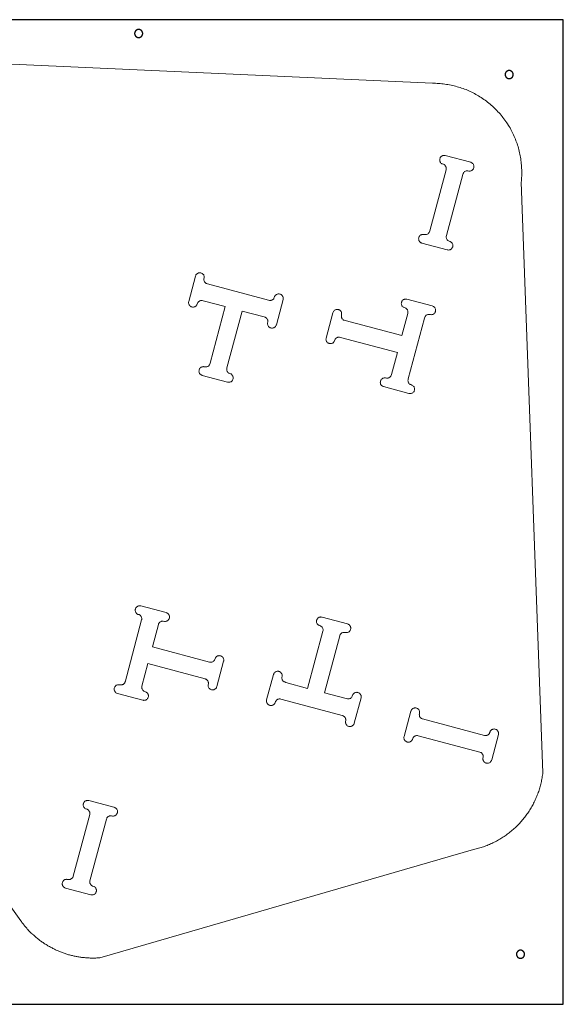
# Model space of a CAD drawing. Units: millimetres. Extents: x -645 to 21343, y -12856 to 7640.
# Drawn here: x 4138 to 4811, y 6396 to 7616 of the extents above; entities that cross this region are included whole.
import ezdxf

# ---------------------------------------------------------------- set-up
doc = ezdxf.new("R2010")
doc.units = ezdxf.units.MM
doc.header["$MEASUREMENT"] = 0
for name, color, linetype, true_color in [('CUT_THRU_INSIDE', 1, 'Continuous', 0xff0000), ('CUT_THRU_OUTSIDE', 178, 'Continuous', 0x000000), ('Default', 178, 'Continuous', 0x000000), ('hold down - top', 3, 'Continuous', 0x00ff00)]:
    doc.layers.add(name, color=color, linetype=linetype, true_color=true_color)

msp = doc.modelspace()

# ---------------------------------------------------------------- linework, layer by layer
at = {"layer": 'CUT_THRU_INSIDE', "linetype": 'Continuous', "lineweight": 0}
for points in [[(4645.3, 7353.1), (4645.6, 7354.2), (4665.8, 7429.8), (4666, 7431), (4666.1, 7431.7), (4666, 7432.4), (4665.9, 7433.1), (4665.7, 7433.8), (4665.3, 7434.4), (4664.9, 7435), (4664.5, 7435.6), (4663.9, 7436.1), (4663.3, 7436.5), (4662.7, 7436.8), (4661.3, 7437.2), (4660.7, 7437.6), (4660.1, 7438), (4659.5, 7438.4), (4659, 7439), (4658.6, 7439.6), (4658.3, 7440.2), (4658.1, 7440.9), (4657.9, 7441.6), (4657.9, 7442.3), (4657.9, 7443), (4658.1, 7443.8), (4658.3, 7444.4), (4658.6, 7445.1), (4659, 7445.7), (4659.5, 7446.2), (4660.1, 7446.7), (4660.7, 7447.1), (4661.3, 7447.4), (4662, 7447.7), (4662.7, 7447.8), (4663.4, 7447.8), (4664.1, 7447.8), (4664.8, 7447.7), (4696.3, 7439.3), (4696.9, 7439), (4697.6, 7438.7), (4698.2, 7438.3), (4698.7, 7437.8), (4699.2, 7437.3), (4699.6, 7436.7), (4699.9, 7436.1), (4700.2, 7435.4), (4700.3, 7434.7), (4700.4, 7434), (4700.3, 7433.2), (4700.2, 7432.5), (4699.9, 7431.8), (4699.6, 7431.2), (4699.2, 7430.6), (4698.7, 7430.1), (4698.2, 7429.6), (4697.6, 7429.2), (4697, 7428.9), (4696.3, 7428.6), (4695.6, 7428.5), (4694.8, 7428.4), (4694.1, 7428.5), (4692.7, 7428.8), (4692, 7428.8), (4691.3, 7428.8), (4690.6, 7428.6), (4689.9, 7428.4), (4689.2, 7428.1), (4688.6, 7427.7), (4688.1, 7427.2), (4687.6, 7426.6), (4687.2, 7426), (4686.9, 7425.4), (4686.5, 7424.2), (4666.4, 7348.7), (4666.1, 7347.5), (4666.1, 7346.8), (4666.1, 7346.1), (4666.3, 7345.4), (4666.5, 7344.7), (4666.8, 7344), (4667.2, 7343.4), (4667.7, 7342.9), (4668.2, 7342.4), (4668.8, 7342), (4669.5, 7341.7), (4670.9, 7341.2), (4671.5, 7340.9), (4672.1, 7340.5), (4672.6, 7340), (4673.1, 7339.5), (4673.5, 7338.9), (4673.8, 7338.3), (4674.1, 7337.6), (4674.2, 7336.9), (4674.3, 7336.1), (4674.2, 7335.4), (4674.1, 7334.7), (4673.8, 7334), (4673.5, 7333.4), (4673.1, 7332.8), (4672.6, 7332.2), (4672.1, 7331.8), (4671.5, 7331.4), (4670.9, 7331), (4670.2, 7330.8), (4669.5, 7330.7), (4668.8, 7330.6), (4668, 7330.7), (4667.3, 7330.8), (4635.9, 7339.2), (4635.2, 7339.4), (4634.6, 7339.7), (4634, 7340.1), (4633.4, 7340.6), (4633, 7341.2), (4632.5, 7341.8), (4632.2, 7342.4), (4632, 7343.1), (4631.9, 7343.8), (4631.8, 7344.5), (4631.9, 7345.2), (4632, 7345.9), (4632.2, 7346.6), (4632.5, 7347.3), (4632.9, 7347.9), (4633.4, 7348.4), (4634, 7348.9), (4634.6, 7349.3), (4635.2, 7349.6), (4635.9, 7349.8), (4636.6, 7350), (4637.3, 7350), (4638, 7350), (4639.4, 7349.7), (4640.2, 7349.7), (4640.9, 7349.7), (4641.6, 7349.8), (4642.3, 7350.1), (4642.9, 7350.4), (4643.5, 7350.8), (4644.1, 7351.3), (4644.5, 7351.8), (4644.9, 7352.4), (4645.3, 7353.1)], [(4372.1, 7187.3), (4372.5, 7187.9), (4372.9, 7188.5), (4373.3, 7189.1), (4373.6, 7190.3), (4392.4, 7260.5), (4365, 7267.8), (4363.8, 7268.1), (4363.1, 7268.2), (4362.4, 7268.1), (4361.6, 7268), (4361, 7267.7), (4360.3, 7267.4), (4359.7, 7267), (4359.2, 7266.5), (4358.7, 7266), (4358.3, 7265.4), (4358, 7264.7), (4357.5, 7263.4), (4357.2, 7262.7), (4356.8, 7262.1), (4356.3, 7261.6), (4355.8, 7261.1), (4355.2, 7260.7), (4354.5, 7260.4), (4353.9, 7260.2), (4353.2, 7260), (4352.4, 7260), (4351.7, 7260), (4351, 7260.2), (4350.3, 7260.4), (4349.7, 7260.7), (4349.1, 7261.1), (4348.5, 7261.6), (4348.1, 7262.1), (4347.7, 7262.7), (4347.3, 7263.4), (4347.1, 7264.1), (4347, 7264.8), (4346.9, 7265.5), (4347, 7266.2), (4347.1, 7266.9), (4355.5, 7298.3), (4355.7, 7299), (4356, 7299.7), (4356.4, 7300.3), (4356.9, 7300.8), (4357.4, 7301.3), (4358, 7301.7), (4358.7, 7302), (4359.4, 7302.2), (4360.1, 7302.4), (4360.8, 7302.4), (4361.5, 7302.4), (4362.2, 7302.2), (4362.9, 7302), (4363.6, 7301.7), (4364.2, 7301.3), (4364.7, 7300.8), (4365.2, 7300.3), (4365.6, 7299.7), (4365.9, 7299), (4366.1, 7298.3), (4366.3, 7297.6), (4366.3, 7296.9), (4366.3, 7296.2), (4366, 7294.8), (4365.9, 7294.1), (4366, 7293.3), (4366.1, 7292.6), (4366.4, 7292), (4366.7, 7291.3), (4367.1, 7290.7), (4367.6, 7290.2), (4368.1, 7289.7), (4368.7, 7289.3), (4369.4, 7289), (4370.5, 7288.6), (4446.1, 7268.5), (4447.3, 7268.2), (4448, 7268.1), (4448.7, 7268.2), (4449.4, 7268.3), (4450.1, 7268.6), (4450.7, 7268.9), (4451.3, 7269.3), (4451.9, 7269.8), (4452.3, 7270.3), (4452.7, 7270.9), (4453.1, 7271.6), (4453.5, 7272.9), (4453.8, 7273.6), (4454.2, 7274.2), (4454.7, 7274.7), (4455.3, 7275.2), (4455.9, 7275.6), (4456.5, 7275.9), (4457.2, 7276.1), (4457.9, 7276.3), (4458.6, 7276.3), (4459.3, 7276.3), (4460, 7276.1), (4460.7, 7275.9), (4461.4, 7275.6), (4462, 7275.2), (4462.5, 7274.7), (4463, 7274.2), (4463.4, 7273.6), (4463.7, 7272.9), (4463.9, 7272.3), (4464.1, 7271.5), (4464.1, 7270.8), (4464.1, 7270.1), (4463.9, 7269.4), (4455.6, 7238), (4455.3, 7237.3), (4455, 7236.6), (4454.6, 7236), (4454.1, 7235.5), (4453.6, 7235), (4453, 7234.6), (4452.4, 7234.3), (4451.7, 7234.1), (4451, 7233.9), (4450.2, 7233.9), (4449.5, 7233.9), (4448.8, 7234.1), (4448.1, 7234.3), (4447.5, 7234.6), (4446.9, 7235), (4446.3, 7235.5), (4445.9, 7236), (4445.5, 7236.6), (4445.1, 7237.3), (4444.9, 7238), (4444.8, 7238.7), (4444.7, 7239.4), (4444.8, 7240.1), (4445, 7241.5), (4445.1, 7242.2), (4445, 7243), (4444.9, 7243.7), (4444.7, 7244.3), (4444.4, 7245), (4444, 7245.6), (4443.5, 7246.1), (4442.9, 7246.6), (4442.3, 7247), (4441.7, 7247.3), (4440.5, 7247.7), (4413.1, 7255), (4394.4, 7184.7), (4394.1, 7183.5), (4394.1, 7182.8), (4394.1, 7182.1), (4394.3, 7181.4), (4394.5, 7180.7), (4394.8, 7180.1), (4395.2, 7179.5), (4395.7, 7178.9), (4396.2, 7178.5), (4396.8, 7178.1), (4397.5, 7177.7), (4398.9, 7177.3), (4399.5, 7177), (4400.1, 7176.6), (4400.6, 7176.1), (4401.1, 7175.5), (4401.5, 7174.9), (4401.8, 7174.3), (4402.1, 7173.6), (4402.2, 7172.9), (4402.3, 7172.2), (4402.2, 7171.5), (4402.1, 7170.8), (4401.8, 7170.1), (4401.5, 7169.4), (4401.1, 7168.8), (4400.7, 7168.3), (4400.1, 7167.8), (4399.5, 7167.4), (4398.9, 7167.1), (4398.2, 7166.9), (4397.5, 7166.7), (4396.8, 7166.7), (4396, 7166.7), (4395.3, 7166.8), (4363.9, 7175.2), (4363.2, 7175.5), (4362.6, 7175.8), (4362, 7176.2), (4361.4, 7176.7), (4361, 7177.2), (4360.6, 7177.8), (4360.2, 7178.4), (4360, 7179.1), (4359.9, 7179.8), (4359.8, 7180.6), (4359.9, 7181.3), (4360, 7182), (4360.2, 7182.7), (4360.5, 7183.3), (4360.9, 7183.9), (4361.4, 7184.5), (4362, 7184.9), (4362.6, 7185.3), (4363.2, 7185.7), (4363.9, 7185.9), (4364.6, 7186), (4365.3, 7186.1), (4366, 7186), (4367.5, 7185.7), (4368.2, 7185.7), (4368.9, 7185.7), (4369.6, 7185.9), (4370.3, 7186.1), (4370.9, 7186.4), (4371.5, 7186.8), (4372.1, 7187.3)], [(4639.4, 7247.5), (4639.1, 7246.3), (4618.9, 7170.8), (4618.7, 7169.6), (4618.6, 7168.9), (4618.7, 7168.1), (4618.8, 7167.4), (4619, 7166.7), (4619.4, 7166.1), (4619.8, 7165.5), (4620.2, 7165), (4620.8, 7164.5), (4621.4, 7164.1), (4622, 7163.8), (4623.4, 7163.3), (4624, 7163), (4624.6, 7162.6), (4625.2, 7162.1), (4625.7, 7161.6), (4626.1, 7161), (4626.4, 7160.3), (4626.6, 7159.6), (4626.7, 7158.9), (4626.8, 7158.2), (4626.7, 7157.5), (4626.6, 7156.8), (4626.4, 7156.1), (4626.1, 7155.5), (4625.7, 7154.9), (4625.2, 7154.3), (4624.6, 7153.8), (4624, 7153.4), (4623.4, 7153.1), (4622.7, 7152.9), (4622, 7152.7), (4621.3, 7152.7), (4620.6, 7152.7), (4619.9, 7152.9), (4588.4, 7161.3), (4587.8, 7161.5), (4587.1, 7161.8), (4586.5, 7162.2), (4586, 7162.7), (4585.5, 7163.2), (4585.1, 7163.8), (4584.8, 7164.5), (4584.5, 7165.2), (4584.4, 7165.9), (4584.3, 7166.6), (4584.4, 7167.3), (4584.5, 7168), (4584.8, 7168.7), (4585.1, 7169.3), (4585.5, 7169.9), (4586, 7170.5), (4586.5, 7171), (4587.1, 7171.4), (4587.7, 7171.7), (4588.4, 7171.9), (4589.1, 7172.1), (4589.9, 7172.1), (4590.6, 7172.1), (4592, 7171.8), (4592.7, 7171.7), (4593.4, 7171.8), (4594.1, 7171.9), (4594.8, 7172.2), (4595.5, 7172.5), (4596.1, 7172.9), (4596.6, 7173.4), (4597.1, 7173.9), (4597.5, 7174.5), (4597.8, 7175.1), (4598.2, 7176.3), (4605.5, 7203.7), (4535.2, 7222.4), (4534, 7222.7), (4533.3, 7222.7), (4532.6, 7222.7), (4531.9, 7222.6), (4531.2, 7222.3), (4530.5, 7222), (4529.9, 7221.6), (4529.4, 7221.1), (4528.9, 7220.6), (4528.5, 7220), (4528.2, 7219.3), (4527.7, 7218), (4527.4, 7217.3), (4527, 7216.7), (4526.5, 7216.2), (4526, 7215.7), (4525.4, 7215.3), (4524.8, 7215), (4524.1, 7214.8), (4523.4, 7214.6), (4522.6, 7214.6), (4521.9, 7214.6), (4521.2, 7214.8), (4520.5, 7215), (4519.9, 7215.3), (4519.3, 7215.7), (4518.7, 7216.2), (4518.3, 7216.7), (4517.9, 7217.3), (4517.5, 7218), (4517.3, 7218.6), (4517.2, 7219.4), (4517.1, 7220.1), (4517.2, 7220.8), (4517.3, 7221.5), (4525.7, 7252.9), (4525.9, 7253.6), (4526.2, 7254.3), (4526.6, 7254.9), (4527.1, 7255.4), (4527.7, 7255.9), (4528.3, 7256.3), (4528.9, 7256.6), (4529.6, 7256.8), (4530.3, 7257), (4531, 7257), (4531.7, 7257), (4532.4, 7256.8), (4533.1, 7256.6), (4533.8, 7256.3), (4534.4, 7255.9), (4534.9, 7255.4), (4535.4, 7254.9), (4535.8, 7254.3), (4536.1, 7253.6), (4536.3, 7252.9), (4536.5, 7252.2), (4536.5, 7251.5), (4536.5, 7250.8), (4536.2, 7249.4), (4536.2, 7248.7), (4536.2, 7247.9), (4536.4, 7247.2), (4536.6, 7246.5), (4536.9, 7245.9), (4537.3, 7245.3), (4537.8, 7244.8), (4538.3, 7244.3), (4538.9, 7243.9), (4539.6, 7243.6), (4540.7, 7243.2), (4611, 7224.5), (4618.3, 7251.8), (4618.6, 7253), (4618.6, 7253.8), (4618.6, 7254.5), (4618.4, 7255.2), (4618.2, 7255.9), (4617.9, 7256.5), (4617.5, 7257.1), (4617, 7257.7), (4616.5, 7258.1), (4615.9, 7258.5), (4615.2, 7258.8), (4613.8, 7259.3), (4613.2, 7259.6), (4612.6, 7260), (4612.1, 7260.5), (4611.6, 7261), (4611.2, 7261.6), (4610.9, 7262.3), (4610.6, 7263), (4610.5, 7263.7), (4610.4, 7264.4), (4610.5, 7265.1), (4610.6, 7265.8), (4610.9, 7266.5), (4611.2, 7267.2), (4611.6, 7267.8), (4612, 7268.3), (4612.6, 7268.8), (4613.2, 7269.2), (4613.8, 7269.5), (4614.5, 7269.7), (4615.2, 7269.9), (4615.9, 7269.9), (4616.7, 7269.9), (4617.4, 7269.7), (4648.8, 7261.3), (4649.5, 7261.1), (4650.1, 7260.8), (4650.7, 7260.4), (4651.3, 7259.9), (4651.7, 7259.4), (4652.1, 7258.8), (4652.5, 7258.1), (4652.7, 7257.5), (4652.8, 7256.7), (4652.9, 7256), (4652.8, 7255.3), (4652.7, 7254.6), (4652.5, 7253.9), (4652.2, 7253.3), (4651.8, 7252.7), (4651.3, 7252.1), (4650.7, 7251.7), (4650.1, 7251.2), (4649.5, 7250.9), (4648.8, 7250.7), (4648.1, 7250.6), (4647.4, 7250.5), (4646.7, 7250.6), (4645.2, 7250.8), (4644.5, 7250.9), (4643.8, 7250.8), (4643.1, 7250.7), (4642.4, 7250.5), (4641.8, 7250.1), (4641.2, 7249.7), (4640.6, 7249.3), (4640.2, 7248.7), (4639.8, 7248.1), (4639.4, 7247.5)], [(4268.2, 6795.1), (4288.8, 6872.3), (4288.9, 6873), (4289, 6873.7), (4288.9, 6874.4), (4288.8, 6875.1), (4288.6, 6875.8), (4288.2, 6876.4), (4287.8, 6877), (4287.4, 6877.6), (4286.8, 6878.1), (4286.2, 6878.5), (4285.6, 6878.8), (4284.2, 6879.2), (4283.5, 6879.6), (4282.9, 6880), (4282.4, 6880.4), (4281.9, 6881), (4281.5, 6881.6), (4281.2, 6882.2), (4281, 6882.9), (4280.8, 6883.6), (4280.8, 6884.3), (4280.8, 6885), (4281, 6885.7), (4281.2, 6886.4), (4281.5, 6887.1), (4281.9, 6887.7), (4282.4, 6888.2), (4282.9, 6888.7), (4283.5, 6889.1), (4284.2, 6889.4), (4284.9, 6889.7), (4285.6, 6889.8), (4286.3, 6889.8), (4287, 6889.8), (4287.7, 6889.7), (4319.1, 6881.3), (4319.8, 6881), (4320.5, 6880.7), (4321.1, 6880.3), (4321.6, 6879.8), (4322.1, 6879.3), (4322.5, 6878.7), (4322.8, 6878.1), (4323.1, 6877.4), (4323.2, 6876.7), (4323.2, 6876), (4323.2, 6875.2), (4323.1, 6874.5), (4322.8, 6873.8), (4322.5, 6873.2), (4322.1, 6872.6), (4321.6, 6872.1), (4321.1, 6871.6), (4320.5, 6871.2), (4319.8, 6870.9), (4319.2, 6870.6), (4318.5, 6870.5), (4317.7, 6870.4), (4317, 6870.5), (4315.6, 6870.8), (4314.9, 6870.8), (4314.2, 6870.8), (4313.5, 6870.6), (4312.8, 6870.4), (4312.1, 6870.1), (4311.5, 6869.7), (4311, 6869.2), (4310.5, 6868.6), (4310.1, 6868), (4309.8, 6867.4), (4309.6, 6866.7), (4302.1, 6838.8), (4372.9, 6820), (4373.6, 6819.8), (4374.3, 6819.8), (4375, 6819.8), (4375.7, 6820), (4376.4, 6820.2), (4377.1, 6820.5), (4377.7, 6820.9), (4378.2, 6821.4), (4378.7, 6822), (4379.1, 6822.6), (4379.4, 6823.2), (4379.8, 6824.6), (4380.2, 6825.2), (4380.6, 6825.8), (4381, 6826.4), (4381.6, 6826.8), (4382.2, 6827.2), (4382.8, 6827.6), (4383.5, 6827.8), (4384.2, 6827.9), (4384.9, 6828), (4385.7, 6827.9), (4386.4, 6827.8), (4387, 6827.6), (4387.7, 6827.2), (4388.3, 6826.8), (4388.8, 6826.4), (4389.3, 6825.8), (4389.7, 6825.2), (4390, 6824.6), (4390.3, 6823.9), (4390.4, 6823.2), (4390.5, 6822.5), (4390.4, 6821.7), (4390.3, 6821), (4381.9, 6789.6), (4381.7, 6788.9), (4381.3, 6788.3), (4380.9, 6787.7), (4380.5, 6787.1), (4379.9, 6786.7), (4379.3, 6786.3), (4378.7, 6785.9), (4378, 6785.7), (4377.3, 6785.6), (4376.6, 6785.5), (4375.8, 6785.6), (4375.1, 6785.7), (4374.5, 6785.9), (4373.8, 6786.3), (4373.2, 6786.7), (4372.7, 6787.1), (4372.2, 6787.7), (4371.8, 6788.3), (4371.5, 6788.9), (4371.2, 6789.6), (4371.1, 6790.3), (4371, 6791), (4371.1, 6791.7), (4371.4, 6793.2), (4371.4, 6793.9), (4371.4, 6794.6), (4371.2, 6795.3), (4371, 6796), (4370.7, 6796.6), (4370.3, 6797.2), (4369.8, 6797.8), (4369.3, 6798.3), (4368.7, 6798.7), (4368, 6799), (4367.3, 6799.2), (4296.6, 6818.1), (4289.2, 6790.2), (4289, 6789.5), (4289, 6788.8), (4289, 6788.1), (4289.2, 6787.4), (4289.4, 6786.7), (4289.7, 6786), (4290.1, 6785.4), (4290.6, 6784.9), (4291.1, 6784.4), (4291.7, 6784), (4292.4, 6783.7), (4293.7, 6783.2), (4294.4, 6782.9), (4295, 6782.5), (4295.5, 6782), (4296, 6781.5), (4296.4, 6780.9), (4296.7, 6780.2), (4297, 6779.6), (4297.1, 6778.9), (4297.1, 6778.1), (4297.1, 6777.4), (4297, 6776.7), (4296.7, 6776), (4296.4, 6775.4), (4296, 6774.8), (4295.5, 6774.2), (4295, 6773.8), (4294.4, 6773.4), (4293.8, 6773), (4293.1, 6772.8), (4292.4, 6772.7), (4291.6, 6772.6), (4290.9, 6772.7), (4290.2, 6772.8), (4258.8, 6781.2), (4258.1, 6781.4), (4257.5, 6781.7), (4256.9, 6782.1), (4256.3, 6782.6), (4255.8, 6783.2), (4255.4, 6783.8), (4255.1, 6784.4), (4254.9, 6785.1), (4254.7, 6785.8), (4254.7, 6786.5), (4254.7, 6787.2), (4254.9, 6787.9), (4255.1, 6788.6), (4255.4, 6789.3), (4255.8, 6789.9), (4256.3, 6790.4), (4256.8, 6790.9), (4257.4, 6791.3), (4258.1, 6791.6), (4258.8, 6791.8), (4259.5, 6792), (4260.2, 6792), (4260.9, 6792), (4262.3, 6791.7), (4263.1, 6791.7), (4263.8, 6791.7), (4264.5, 6791.8), (4265.2, 6792.1), (4265.8, 6792.4), (4266.4, 6792.8), (4267, 6793.3), (4267.4, 6793.8), (4267.8, 6794.4), (4268.1, 6795.1), (4268.4, 6795.7)], [(4538.9, 6753.4), (4461, 6774.2), (4460.3, 6774.3), (4459.6, 6774.4), (4458.9, 6774.3), (4458.2, 6774.2), (4457.5, 6774), (4456.9, 6773.6), (4456.3, 6773.2), (4455.7, 6772.8), (4455.2, 6772.2), (4454.8, 6771.6), (4454.5, 6771), (4454.1, 6769.6), (4453.7, 6769), (4453.3, 6768.4), (4452.9, 6767.8), (4452.3, 6767.3), (4451.7, 6766.9), (4451.1, 6766.6), (4450.4, 6766.4), (4449.7, 6766.3), (4449, 6766.2), (4448.3, 6766.3), (4447.5, 6766.4), (4446.9, 6766.6), (4446.2, 6766.9), (4445.6, 6767.3), (4445.1, 6767.8), (4444.6, 6768.4), (4444.2, 6769), (4443.9, 6769.6), (4443.6, 6770.3), (4443.5, 6771), (4443.5, 6771.7), (4443.5, 6772.4), (4443.6, 6773.1), (4452, 6804.6), (4452.3, 6805.2), (4452.6, 6805.9), (4453, 6806.5), (4453.4, 6807), (4454, 6807.5), (4454.6, 6807.9), (4455.2, 6808.2), (4455.9, 6808.5), (4456.6, 6808.6), (4457.3, 6808.7), (4458.1, 6808.6), (4458.8, 6808.5), (4459.5, 6808.2), (4460.1, 6807.9), (4460.7, 6807.5), (4461.2, 6807), (4461.7, 6806.5), (4462.1, 6805.9), (4462.4, 6805.3), (4462.7, 6804.6), (4462.8, 6803.9), (4462.9, 6803.2), (4462.8, 6802.4), (4462.5, 6801), (4462.5, 6800.3), (4462.5, 6799.6), (4462.7, 6798.9), (4462.9, 6798.2), (4463.2, 6797.5), (4463.6, 6796.9), (4464.1, 6796.4), (4464.7, 6795.9), (4465.3, 6795.6), (4466, 6795.4), (4467.5, 6794.7), (4494.4, 6787.5), (4513.3, 6858.3), (4513.5, 6859), (4513.5, 6859.7), (4513.5, 6860.4), (4513.3, 6861.1), (4513.1, 6861.8), (4512.8, 6862.5), (4512.4, 6863.1), (4511.9, 6863.6), (4511.3, 6864.1), (4510.7, 6864.5), (4510.1, 6864.8), (4508.7, 6865.3), (4508.1, 6865.6), (4507.5, 6866), (4506.9, 6866.5), (4506.5, 6867), (4506.1, 6867.6), (4505.7, 6868.2), (4505.5, 6868.9), (4505.4, 6869.6), (4505.3, 6870.4), (4505.4, 6871.1), (4505.5, 6871.8), (4505.7, 6872.5), (4506.1, 6873.1), (4506.5, 6873.7), (4506.9, 6874.3), (4507.5, 6874.7), (4508.1, 6875.1), (4508.7, 6875.5), (4509.4, 6875.7), (4510.1, 6875.8), (4510.8, 6875.9), (4511.5, 6875.8), (4512.3, 6875.7), (4543.7, 6867.3), (4544.4, 6867.1), (4545, 6866.8), (4545.6, 6866.4), (4546.2, 6865.9), (4546.6, 6865.3), (4547, 6864.7), (4547.4, 6864.1), (4547.6, 6863.4), (4547.7, 6862.7), (4547.8, 6862), (4547.7, 6861.3), (4547.6, 6860.6), (4547.4, 6859.9), (4547, 6859.2), (4546.6, 6858.6), (4546.2, 6858.1), (4545.6, 6857.6), (4545, 6857.2), (4544.4, 6856.9), (4543.7, 6856.7), (4543, 6856.5), (4542.3, 6856.5), (4541.5, 6856.5), (4540.1, 6856.8), (4539.4, 6856.8), (4538.7, 6856.8), (4538, 6856.6), (4537.3, 6856.4), (4536.7, 6856.1), (4536.1, 6855.7), (4535.5, 6855.2), (4535, 6854.7), (4534.6, 6854.1), (4534.3, 6853.4), (4534.1, 6852.7), (4515.2, 6782), (4542.1, 6774.8), (4543.8, 6774.4), (4544.5, 6774.4), (4545.2, 6774.4), (4545.9, 6774.6), (4546.6, 6774.8), (4547.3, 6775.1), (4547.9, 6775.5), (4548.4, 6776), (4548.9, 6776.5), (4549.3, 6777.1), (4549.6, 6777.8), (4550.1, 6779.2), (4550.4, 6779.8), (4550.8, 6780.4), (4551.3, 6780.9), (4551.8, 6781.4), (4552.4, 6781.8), (4553, 6782.1), (4553.7, 6782.4), (4554.4, 6782.5), (4555.2, 6782.6), (4555.9, 6782.5), (4556.6, 6782.4), (4557.3, 6782.1), (4557.9, 6781.8), (4558.5, 6781.4), (4559.1, 6781), (4559.5, 6780.4), (4559.9, 6779.8), (4560.2, 6779.2), (4560.5, 6778.5), (4560.6, 6777.8), (4560.7, 6777.1), (4560.6, 6776.3), (4560.5, 6775.6), (4552.1, 6744.2), (4551.9, 6743.5), (4551.6, 6742.9), (4551.2, 6742.3), (4550.7, 6741.7), (4550.1, 6741.3), (4549.5, 6740.9), (4548.9, 6740.5), (4548.2, 6740.3), (4547.5, 6740.2), (4546.8, 6740.1), (4546.1, 6740.2), (4545.4, 6740.3), (4544.7, 6740.5), (4544, 6740.8), (4543.4, 6741.2), (4542.9, 6741.7), (4542.4, 6742.3), (4542, 6742.9), (4541.7, 6743.5), (4541.5, 6744.2), (4541.3, 6744.9), (4541.3, 6745.6), (4541.3, 6746.3), (4541.6, 6747.8), (4541.6, 6748.5), (4541.6, 6749.2), (4541.4, 6749.9), (4541.2, 6750.6), (4540.9, 6751.2), (4540.5, 6751.8), (4540, 6752.4), (4539.5, 6752.8), (4538.9, 6753.2), (4538.2, 6753.6), (4537.5, 6753.8)], [(4707.8, 6708.4), (4631.3, 6728.8), (4630.5, 6728.9), (4629.8, 6729), (4629.1, 6728.9), (4628.4, 6728.8), (4627.7, 6728.6), (4627.1, 6728.2), (4626.5, 6727.8), (4625.9, 6727.4), (4625.5, 6726.8), (4625.1, 6726.2), (4624.7, 6725.6), (4624.3, 6724.2), (4624, 6723.6), (4623.6, 6723), (4623.1, 6722.4), (4622.5, 6721.9), (4621.9, 6721.5), (4621.3, 6721.2), (4620.6, 6721), (4619.9, 6720.8), (4619.2, 6720.8), (4618.5, 6720.8), (4617.8, 6721), (4617.1, 6721.2), (4616.4, 6721.5), (4615.8, 6721.9), (4615.3, 6722.4), (4614.8, 6723), (4614.4, 6723.5), (4614.1, 6724.2), (4613.9, 6724.9), (4613.7, 6725.6), (4613.7, 6726.3), (4613.7, 6727), (4613.9, 6727.7), (4622.2, 6759.2), (4622.5, 6759.8), (4622.8, 6760.5), (4623.2, 6761.1), (4623.7, 6761.6), (4624.2, 6762.1), (4624.8, 6762.5), (4625.4, 6762.8), (4626.1, 6763.1), (4626.8, 6763.2), (4627.6, 6763.3), (4628.3, 6763.2), (4629, 6763.1), (4629.7, 6762.8), (4630.3, 6762.5), (4630.9, 6762.1), (4631.5, 6761.6), (4631.9, 6761.1), (4632.3, 6760.5), (4632.7, 6759.9), (4632.9, 6759.2), (4633, 6758.5), (4633.1, 6757.7), (4633, 6757), (4632.8, 6755.6), (4632.7, 6754.9), (4632.8, 6754.2), (4632.9, 6753.5), (4633.1, 6752.8), (4633.4, 6752.1), (4633.8, 6751.5), (4634.3, 6751), (4634.9, 6750.5), (4635.5, 6750.1), (4636.1, 6749.8), (4636.8, 6749.6), (4713.3, 6729.2), (4714, 6729), (4714.7, 6729), (4715.4, 6729), (4716.2, 6729.2), (4716.8, 6729.4), (4717.5, 6729.7), (4718.1, 6730.1), (4718.6, 6730.6), (4719.1, 6731.1), (4719.5, 6731.7), (4719.8, 6732.4), (4720.3, 6733.8), (4720.6, 6734.4), (4721, 6735), (4721.5, 6735.5), (4722, 6736), (4722.6, 6736.4), (4723.3, 6736.7), (4723.9, 6737), (4724.6, 6737.1), (4725.4, 6737.2), (4726.1, 6737.1), (4726.8, 6737), (4727.5, 6736.7), (4728.1, 6736.4), (4728.7, 6736), (4729.3, 6735.5), (4729.7, 6735), (4730.1, 6734.4), (4730.5, 6733.8), (4730.7, 6733.1), (4730.8, 6732.4), (4730.9, 6731.7), (4730.8, 6730.9), (4730.7, 6730.2), (4722.3, 6698.8), (4722.1, 6698.1), (4721.8, 6697.5), (4721.4, 6696.9), (4720.9, 6696.3), (4720.4, 6695.8), (4719.8, 6695.4), (4719.1, 6695.1), (4718.4, 6694.9), (4717.7, 6694.8), (4717, 6694.7), (4716.3, 6694.8), (4715.6, 6694.9), (4714.9, 6695.1), (4714.2, 6695.4), (4713.6, 6695.8), (4713.1, 6696.3), (4712.6, 6696.9), (4712.2, 6697.5), (4711.9, 6698.1), (4711.7, 6698.8), (4711.5, 6699.5), (4711.5, 6700.2), (4711.5, 6700.9), (4711.8, 6702.3), (4711.9, 6703.1), (4711.8, 6703.8), (4711.7, 6704.5), (4711.4, 6705.2), (4711.1, 6705.8), (4710.7, 6706.4), (4710.2, 6707), (4709.7, 6707.4), (4709.1, 6707.8), (4708.4, 6708.2), (4707.8, 6708.4)], [(4707.8, 6708.4), (4631.3, 6728.8), (4630.5, 6728.9), (4629.8, 6729), (4629.1, 6728.9), (4628.4, 6728.8), (4627.7, 6728.6), (4627.1, 6728.2), (4626.5, 6727.8), (4625.9, 6727.4), (4625.5, 6726.8), (4625.1, 6726.2), (4624.7, 6725.6), (4624.3, 6724.2), (4624, 6723.6), (4623.6, 6723), (4623.1, 6722.4), (4622.5, 6721.9), (4621.9, 6721.5), (4621.3, 6721.2), (4620.6, 6721), (4619.9, 6720.8), (4619.2, 6720.8), (4618.5, 6720.8), (4617.8, 6721), (4617.1, 6721.2), (4616.4, 6721.5), (4615.8, 6721.9), (4615.3, 6722.4), (4614.8, 6723), (4614.4, 6723.5), (4614.1, 6724.2), (4613.9, 6724.9), (4613.7, 6725.6), (4613.7, 6726.3), (4613.7, 6727), (4613.9, 6727.7), (4622.2, 6759.2), (4622.5, 6759.8), (4622.8, 6760.5), (4623.2, 6761.1), (4623.7, 6761.6), (4624.2, 6762.1), (4624.8, 6762.5), (4625.4, 6762.8), (4626.1, 6763.1), (4626.8, 6763.2), (4627.6, 6763.3), (4628.3, 6763.2), (4629, 6763.1), (4629.7, 6762.8), (4630.3, 6762.5), (4630.9, 6762.1), (4631.5, 6761.6), (4631.9, 6761.1), (4632.3, 6760.5), (4632.7, 6759.9), (4632.9, 6759.2), (4633, 6758.5), (4633.1, 6757.7), (4633, 6757), (4632.8, 6755.6), (4632.7, 6754.9), (4632.8, 6754.2), (4632.9, 6753.5), (4633.1, 6752.8), (4633.4, 6752.1), (4633.8, 6751.5), (4634.3, 6751), (4634.9, 6750.5), (4635.5, 6750.1), (4636.1, 6749.8), (4636.8, 6749.6), (4713.3, 6729.2), (4714, 6729), (4714.7, 6729), (4715.4, 6729), (4716.2, 6729.2), (4716.8, 6729.4), (4717.5, 6729.7), (4718.1, 6730.1), (4718.6, 6730.6), (4719.1, 6731.1), (4719.5, 6731.7), (4719.8, 6732.4), (4720.3, 6733.8), (4720.6, 6734.4), (4721, 6735), (4721.5, 6735.5), (4722, 6736), (4722.6, 6736.4), (4723.3, 6736.7), (4723.9, 6737), (4724.6, 6737.1), (4725.4, 6737.2), (4726.1, 6737.1), (4726.8, 6737), (4727.5, 6736.7), (4728.1, 6736.4), (4728.7, 6736), (4729.3, 6735.5), (4729.7, 6735), (4730.1, 6734.4), (4730.5, 6733.8), (4730.7, 6733.1), (4730.8, 6732.4), (4730.9, 6731.7), (4730.8, 6730.9), (4730.7, 6730.2), (4722.3, 6698.8), (4722.1, 6698.1), (4721.8, 6697.5), (4721.4, 6696.9), (4720.9, 6696.3), (4720.4, 6695.8), (4719.8, 6695.4), (4719.1, 6695.1), (4718.4, 6694.9), (4717.7, 6694.8), (4717, 6694.7), (4716.3, 6694.8), (4715.6, 6694.9), (4714.9, 6695.1), (4714.2, 6695.4), (4713.6, 6695.8), (4713.1, 6696.3), (4712.6, 6696.9), (4712.2, 6697.5), (4711.9, 6698.1), (4711.7, 6698.8), (4711.5, 6699.5), (4711.5, 6700.2), (4711.5, 6700.9), (4711.8, 6702.3), (4711.9, 6703.1), (4711.8, 6703.8), (4711.7, 6704.5), (4711.4, 6705.2), (4711.1, 6705.8), (4710.7, 6706.4), (4710.2, 6707), (4709.7, 6707.4), (4709.1, 6707.8), (4708.4, 6708.2), (4707.8, 6708.4)], [(4254.8, 6640.1), (4255.5, 6639.9), (4256.1, 6639.6), (4256.7, 6639.2), (4257.3, 6638.7), (4257.8, 6638.2), (4258.2, 6637.6), (4258.5, 6636.9), (4258.7, 6636.2), (4258.9, 6635.5), (4258.9, 6634.8), (4258.9, 6634.1), (4258.7, 6633.4), (4258.5, 6632.7), (4258.2, 6632), (4257.8, 6631.4), (4257.3, 6630.9), (4256.8, 6630.4), (4256.2, 6630), (4255.5, 6629.7), (4254.8, 6629.5), (4254.1, 6629.3), (4253.4, 6629.3), (4252.7, 6629.3), (4251.3, 6629.6), (4250.6, 6629.7), (4249.8, 6629.6), (4249.1, 6629.5), (4248.4, 6629.2), (4247.8, 6628.9), (4247.2, 6628.5), (4246.7, 6628), (4246.2, 6627.5), (4245.8, 6626.9), (4245.5, 6626.2), (4245.2, 6625.6), (4224.8, 6549.1), (4224.7, 6548.4), (4224.6, 6547.6), (4224.7, 6546.9), (4224.8, 6546.2), (4225.1, 6545.5), (4225.4, 6544.9), (4225.8, 6544.3), (4226.3, 6543.7), (4226.8, 6543.3), (4227.4, 6542.9), (4228, 6542.5), (4229.4, 6542.1), (4230.1, 6541.8), (4230.7, 6541.4), (4231.2, 6540.9), (4231.7, 6540.3), (4232.1, 6539.7), (4232.4, 6539.1), (4232.6, 6538.4), (4232.8, 6537.7), (4232.8, 6537), (4232.8, 6536.3), (4232.6, 6535.6), (4232.4, 6534.9), (4232.1, 6534.2), (4231.7, 6533.6), (4231.2, 6533.1), (4230.7, 6532.6), (4230.1, 6532.2), (4229.4, 6531.9), (4228.7, 6531.7), (4228, 6531.5), (4227.3, 6531.5), (4226.6, 6531.5), (4225.9, 6531.7), (4194.5, 6540), (4193.8, 6540.3), (4193.1, 6540.6), (4192.5, 6541), (4192, 6541.5), (4191.5, 6542), (4191.1, 6542.6), (4190.8, 6543.3), (4190.6, 6543.9), (4190.4, 6544.6), (4190.4, 6545.4), (4190.4, 6546.1), (4190.6, 6546.8), (4190.8, 6547.5), (4191.1, 6548.1), (4191.5, 6548.7), (4192, 6549.3), (4192.5, 6549.7), (4193.1, 6550.1), (4193.8, 6550.5), (4194.4, 6550.7), (4195.2, 6550.8), (4195.9, 6550.9), (4196.6, 6550.8), (4198, 6550.6), (4198.7, 6550.5), (4199.4, 6550.6), (4200.2, 6550.7), (4200.8, 6550.9), (4201.5, 6551.3), (4202.1, 6551.7), (4202.6, 6552.1), (4203.1, 6552.7), (4203.5, 6553.3), (4203.8, 6553.9), (4204, 6554.6), (4224.5, 6631.1), (4224.6, 6631.8), (4224.6, 6632.5), (4224.6, 6633.3), (4224.5, 6634), (4224.2, 6634.6), (4223.9, 6635.3), (4223.5, 6635.9), (4223, 6636.4), (4222.5, 6636.9), (4221.9, 6637.3), (4221.2, 6637.6), (4219.9, 6638.1), (4219.2, 6638.4), (4218.6, 6638.8), (4218.1, 6639.3), (4217.6, 6639.8), (4217.2, 6640.4), (4216.9, 6641.1), (4216.6, 6641.7), (4216.5, 6642.5), (4216.5, 6643.2), (4216.5, 6643.9), (4216.6, 6644.6), (4216.9, 6645.3), (4217.2, 6645.9), (4217.6, 6646.5), (4218.1, 6647.1), (4218.6, 6647.5), (4219.2, 6648), (4219.9, 6648.3), (4220.5, 6648.5), (4221.2, 6648.6), (4222, 6648.7), (4222.7, 6648.6), (4223.4, 6648.5), (4255.8, 6639.9)]]:
    msp.add_lwpolyline(points, dxfattribs=at)
at = {"layer": 'CUT_THRU_OUTSIDE', "linetype": 'Continuous', "lineweight": 0}
msp.add_lwpolyline([(3489.6, 7411.1), (4139.1, 6499.4), (4139.8, 6498.4), (4140.5, 6497.5), (4141.2, 6496.5), (4141.9, 6495.6), (4142.7, 6494.7), (4143.4, 6493.8), (4144.1, 6492.9), (4144.9, 6492), (4145.7, 6491.1), (4146.4, 6490.2), (4147.2, 6489.3), (4148, 6488.5), (4148.8, 6487.6), (4149.6, 6486.7), (4150.5, 6485.9), (4151.3, 6485.1), (4152.1, 6484.3), (4153, 6483.4), (4153.8, 6482.6), (4154.7, 6481.9), (4155.6, 6481.1), (4156.5, 6480.3), (4157.4, 6479.5), (4158.3, 6478.8), (4159.2, 6478), (4160.1, 6477.3), (4161, 6476.6), (4161.9, 6475.8), (4162.9, 6475.1), (4163.8, 6474.4), (4164.8, 6473.8), (4165.7, 6473.1), (4166.7, 6472.4), (4167.7, 6471.8), (4168.6, 6471.1), (4169.6, 6470.5), (4170.6, 6469.9), (4171.6, 6469.2), (4172.6, 6468.6), (4173.6, 6468), (4174.7, 6467.5), (4175.7, 6466.9), (4176.7, 6466.3), (4177.8, 6465.8), (4178.8, 6465.2), (4179.9, 6464.7), (4180.9, 6464.2), (4182, 6463.7), (4183, 6463.2), (4184.1, 6462.7), (4185.2, 6462.3), (4186.3, 6461.8), (4187.3, 6461.4), (4188.4, 6460.9), (4189.5, 6460.5), (4190.6, 6460.1), (4191.7, 6459.7), (4192.8, 6459.3), (4194, 6458.9), (4195.1, 6458.6), (4196.2, 6458.2), (4197.3, 6457.9), (4198.4, 6457.5), (4199.6, 6457.2), (4200.7, 6456.9), (4201.8, 6456.6), (4203, 6456.3), (4204.1, 6456.1), (4205.3, 6455.8), (4206.4, 6455.6), (4207.6, 6455.3), (4208.7, 6455.1), (4209.9, 6454.9), (4211, 6454.7), (4212.2, 6454.5), (4213.4, 6454.4), (4214.5, 6454.2), (4215.7, 6454.1), (4216.9, 6453.9), (4218, 6453.8), (4219.2, 6453.7), (4220.4, 6453.6), (4221.5, 6453.5), (4222.7, 6453.4), (4223.9, 6453.4), (4225, 6453.3), (4226.2, 6453.3), (4227.4, 6453.3), (4228.6, 6453.3), (4229.7, 6453.3), (4230.9, 6453.3), (4232.1, 6453.3), (4233.3, 6453.4), (4234.4, 6453.4), (4235.6, 6453.5), (4236.8, 6453.6), (4699.9, 6587.7), (4701.4, 6588.1), (4703, 6588.5), (4704.5, 6588.9), (4706, 6589.3), (4707.6, 6589.7), (4709.1, 6590.2), (4710.6, 6590.7), (4712.1, 6591.2), (4713.6, 6591.7), (4715.1, 6592.3), (4716.6, 6592.8), (4718.1, 6593.4), (4719.5, 6594.1), (4721, 6594.7), (4722.4, 6595.3), (4723.9, 6596), (4725.3, 6596.7), (4726.7, 6597.4), (4728.1, 6598.2), (4729.5, 6598.9), (4730.9, 6599.7), (4732.3, 6600.5), (4733.7, 6601.3), (4735, 6602.2), (4736.3, 6603), (4737.7, 6603.9), (4739, 6604.8), (4740.3, 6605.7), (4741.6, 6606.7), (4742.8, 6607.6), (4744.1, 6608.6), (4745.4, 6609.6), (4746.6, 6610.6), (4747.8, 6611.6), (4749, 6612.7), (4750.2, 6613.7), (4751.4, 6614.8), (4752.5, 6615.9), (4753.7, 6617), (4754.8, 6618.1), (4755.9, 6619.3), (4757, 6620.4), (4758, 6621.6), (4759.1, 6622.8), (4760.1, 6624), (4761.2, 6625.2), (4762.2, 6626.5), (4763.2, 6627.7), (4764.1, 6629), (4765.1, 6630.3), (4766, 6631.5), (4766.9, 6632.8), (4767.8, 6634.2), (4768.7, 6635.5), (4769.5, 6636.8), (4770.4, 6638.2), (4771.2, 6639.6), (4772, 6640.9), (4772.8, 6642.3), (4773.5, 6643.7), (4774.3, 6645.1), (4775, 6646.6), (4775.7, 6648), (4776.3, 6649.4), (4777, 6650.9), (4777.6, 6652.3), (4778.2, 6653.8), (4778.8, 6655.3), (4779.4, 6656.8), (4779.9, 6658.3), (4780.5, 6659.8), (4781, 6661.3), (4781.4, 6662.8), (4781.9, 6664.3), (4782.3, 6665.9), (4782.8, 6667.4), (4783.2, 6668.9), (4783.5, 6670.5), (4783.9, 6672), (4784.2, 6673.6), (4784.5, 6675.1), (4784.8, 6676.7), (4785, 6678.3), (4785.3, 6679.9), (4785.5, 6681.4), (4785.7, 6683), (4758.9, 7414.6), (4759.1, 7416.5), (4759.2, 7418.5), (4759.4, 7420.4), (4759.5, 7422.3), (4759.5, 7424.3), (4759.5, 7426.2), (4759.5, 7428.2), (4759.5, 7430.1), (4759.4, 7432), (4759.3, 7434), (4759.2, 7435.9), (4759, 7437.8), (4758.8, 7439.8), (4758.6, 7441.7), (4758.3, 7443.6), (4758, 7445.5), (4757.6, 7447.4), (4757.3, 7449.3), (4756.9, 7451.2), (4756.4, 7453.1), (4755.9, 7455), (4755.4, 7456.8), (4754.9, 7458.7), (4754.3, 7460.6), (4753.7, 7462.4), (4753.1, 7464.2), (4752.4, 7466), (4751.7, 7467.8), (4751, 7469.6), (4750.2, 7471.4), (4749.4, 7473.2), (4748.6, 7474.9), (4747.7, 7476.7), (4746.8, 7478.4), (4745.9, 7480.1), (4745, 7481.8), (4744, 7483.5), (4743, 7485.1), (4741.9, 7486.8), (4740.9, 7488.4), (4739.8, 7490), (4738.7, 7491.6), (4737.5, 7493.1), (4736.3, 7494.7), (4735.1, 7496.2), (4733.9, 7497.7), (4732.7, 7499.2), (4731.4, 7500.6), (4730.1, 7502), (4728.7, 7503.5), (4727.4, 7504.8), (4726, 7506.2), (4724.6, 7507.5), (4723.2, 7508.8), (4721.7, 7510.1), (4720.3, 7511.4), (4718.8, 7512.6), (4717.2, 7513.8), (4715.7, 7515), (4714.1, 7516.2), (4712.6, 7517.3), (4711, 7518.4), (4709.4, 7519.5), (4707.7, 7520.5), (4706.1, 7521.5), (4704.4, 7522.5), (4702.7, 7523.5), (4701, 7524.4), (4699.3, 7525.3), (4697.6, 7526.1), (4695.8, 7527), (4694, 7527.8), (4692.3, 7528.5), (4690.5, 7529.3), (4688.7, 7530), (4686.9, 7530.7), (4685, 7531.3), (4683.2, 7531.9), (4681.3, 7532.5), (4679.5, 7533), (4677.6, 7533.6), (4675.7, 7534), (4673.8, 7534.5), (4672, 7534.9), (4670.1, 7535.3), (4668.2, 7535.6), (4666.2, 7535.9), (4664.3, 7536.2), (4662.4, 7536.5), (4660.5, 7536.7), (4658.5, 7536.9), (4656.6, 7537), (4654.7, 7537.1), (4652.7, 7537.2), (4650.8, 7537.2), (4648.9, 7537.3), (3578.9, 7585.6)], dxfattribs=at)
at = {"layer": 'Default'}
msp.add_lwpolyline([(4811, 7616), (2371, 7616), (2371, 6396), (4811, 6396), (4811, 7616)], dxfattribs=at)
at = {"layer": 'hold down - top'}
for points in [[(4280.1, 7598.9), (4280.1, 7598.8), (4280.1, 7598.6), (4280.1, 7598.4), (4280.1, 7598.2), (4280.2, 7598.1), (4280.2, 7597.9), (4280.2, 7597.7), (4280.3, 7597.6), (4280.3, 7597.4), (4280.4, 7597.2), (4280.5, 7597.1), (4280.5, 7596.9), (4280.6, 7596.7), (4280.7, 7596.6), (4280.8, 7596.4), (4280.8, 7596.3), (4280.9, 7596.1), (4281, 7596), (4281.1, 7595.9), (4281.3, 7595.7), (4281.4, 7595.6), (4281.5, 7595.5), (4281.6, 7595.3), (4281.7, 7595.2), (4281.9, 7595.1), (4282, 7595), (4282.1, 7594.9), (4282.3, 7594.8), (4282.4, 7594.7), (4282.6, 7594.6), (4282.7, 7594.5), (4282.9, 7594.4), (4283, 7594.4), (4283.2, 7594.3), (4283.4, 7594.2), (4283.5, 7594.2), (4283.7, 7594.1), (4283.9, 7594.1), (4284, 7594), (4284.2, 7594), (4284.4, 7594), (4284.5, 7594), (4284.7, 7593.9), (4284.9, 7593.9), (4285.1, 7593.9), (4285.2, 7593.9), (4285.4, 7593.9), (4285.6, 7593.9), (4285.7, 7594), (4285.9, 7594), (4286.1, 7594), (4286.3, 7594.1), (4286.4, 7594.1), (4286.6, 7594.2), (4286.8, 7594.2), (4286.9, 7594.3), (4287.1, 7594.3), (4287.2, 7594.4), (4287.4, 7594.5), (4287.5, 7594.6), (4287.7, 7594.7), (4287.8, 7594.7), (4288, 7594.8), (4288.1, 7594.9), (4288.3, 7595.1), (4288.4, 7595.2), (4288.5, 7595.3), (4288.6, 7595.4), (4288.8, 7595.5), (4288.9, 7595.7), (4289, 7595.8), (4289.1, 7595.9), (4289.2, 7596.1), (4289.3, 7596.2), (4289.4, 7596.4), (4289.5, 7596.5), (4289.6, 7596.7), (4289.6, 7596.8), (4289.7, 7597), (4289.8, 7597.1), (4289.8, 7597.3), (4289.9, 7597.5), (4289.9, 7597.6), (4290, 7597.8), (4290, 7598), (4290, 7598.1), (4290.1, 7598.3), (4290.1, 7598.5), (4290.1, 7598.7), (4290.1, 7598.8), (4290.1, 7599), (4290.1, 7599.2), (4290.1, 7599.4), (4290.1, 7599.5), (4290, 7599.7), (4290, 7599.9), (4290, 7600), (4289.9, 7600.2), (4289.9, 7600.4), (4289.8, 7600.5), (4289.8, 7600.7), (4289.7, 7600.9), (4289.6, 7601), (4289.6, 7601.2), (4289.5, 7601.3), (4289.4, 7601.5), (4289.3, 7601.6), (4289.2, 7601.8), (4289.1, 7601.9), (4289, 7602.1), (4288.9, 7602.2), (4288.8, 7602.3), (4288.6, 7602.4), (4288.5, 7602.6), (4288.4, 7602.7), (4288.3, 7602.8), (4288.1, 7602.9), (4288, 7603), (4287.8, 7603.1), (4287.7, 7603.2), (4287.5, 7603.3), (4287.4, 7603.4), (4287.2, 7603.4), (4287.1, 7603.5), (4286.9, 7603.6), (4286.8, 7603.6), (4286.6, 7603.7), (4286.4, 7603.7), (4286.3, 7603.8), (4286.1, 7603.8), (4285.9, 7603.9), (4285.7, 7603.9), (4285.6, 7603.9), (4285.4, 7603.9), (4285.2, 7603.9), (4285.1, 7603.9), (4284.9, 7603.9), (4284.7, 7603.9), (4284.5, 7603.9), (4284.4, 7603.9), (4284.2, 7603.8), (4284, 7603.8), (4283.9, 7603.8), (4283.7, 7603.7), (4283.5, 7603.7), (4283.4, 7603.6), (4283.2, 7603.5), (4283, 7603.5), (4282.9, 7603.4), (4282.7, 7603.3), (4282.6, 7603.2), (4282.4, 7603.1), (4282.3, 7603.1), (4282.1, 7603), (4282, 7602.8), (4281.9, 7602.7), (4281.7, 7602.6), (4281.6, 7602.5), (4281.5, 7602.4), (4281.4, 7602.3), (4281.3, 7602.1), (4281.1, 7602), (4281, 7601.8), (4280.9, 7601.7), (4280.8, 7601.6), (4280.8, 7601.4), (4280.7, 7601.3), (4280.6, 7601.1), (4280.5, 7600.9), (4280.5, 7600.8), (4280.4, 7600.6), (4280.3, 7600.5), (4280.3, 7600.3), (4280.2, 7600.1), (4280.2, 7600), (4280.2, 7599.8), (4280.1, 7599.6), (4280.1, 7599.4), (4280.1, 7599.3), (4280.1, 7599.1), (4280.1, 7598.9)], [(4739, 7548), (4739, 7547.8), (4739, 7547.7), (4739, 7547.5), (4739, 7547.3), (4739.1, 7547.1), (4739.1, 7547), (4739.1, 7546.8), (4739.2, 7546.6), (4739.2, 7546.5), (4739.3, 7546.3), (4739.4, 7546.1), (4739.4, 7546), (4739.5, 7545.8), (4739.6, 7545.7), (4739.7, 7545.5), (4739.8, 7545.4), (4739.8, 7545.2), (4739.9, 7545.1), (4740, 7544.9), (4740.2, 7544.8), (4740.3, 7544.7), (4740.4, 7544.5), (4740.5, 7544.4), (4740.6, 7544.3), (4740.8, 7544.2), (4740.9, 7544.1), (4741, 7544), (4741.2, 7543.9), (4741.3, 7543.8), (4741.5, 7543.7), (4741.6, 7543.6), (4741.8, 7543.5), (4741.9, 7543.4), (4742.1, 7543.4), (4742.3, 7543.3), (4742.4, 7543.3), (4742.6, 7543.2), (4742.8, 7543.2), (4742.9, 7543.1), (4743.1, 7543.1), (4743.3, 7543.1), (4743.4, 7543), (4743.6, 7543), (4743.8, 7543), (4744, 7543), (4744.1, 7543), (4744.3, 7543), (4744.5, 7543), (4744.6, 7543), (4744.8, 7543.1), (4745, 7543.1), (4745.2, 7543.1), (4745.3, 7543.2), (4745.5, 7543.2), (4745.7, 7543.3), (4745.8, 7543.3), (4746, 7543.4), (4746.1, 7543.5), (4746.3, 7543.6), (4746.4, 7543.6), (4746.6, 7543.7), (4746.7, 7543.8), (4746.9, 7543.9), (4747, 7544), (4747.2, 7544.1), (4747.3, 7544.2), (4747.4, 7544.4), (4747.6, 7544.5), (4747.7, 7544.6), (4747.8, 7544.7), (4747.9, 7544.9), (4748, 7545), (4748.1, 7545.1), (4748.2, 7545.3), (4748.3, 7545.4), (4748.4, 7545.6), (4748.5, 7545.7), (4748.5, 7545.9), (4748.6, 7546.1), (4748.7, 7546.2), (4748.7, 7546.4), (4748.8, 7546.5), (4748.8, 7546.7), (4748.9, 7546.9), (4748.9, 7547.1), (4748.9, 7547.2), (4749, 7547.4), (4749, 7547.6), (4749, 7547.7), (4749, 7547.9), (4749, 7548.1), (4749, 7548.3), (4749, 7548.4), (4749, 7548.6), (4748.9, 7548.8), (4748.9, 7548.9), (4748.9, 7549.1), (4748.8, 7549.3), (4748.8, 7549.5), (4748.7, 7549.6), (4748.7, 7549.8), (4748.6, 7549.9), (4748.5, 7550.1), (4748.5, 7550.3), (4748.4, 7550.4), (4748.3, 7550.6), (4748.2, 7550.7), (4748.1, 7550.9), (4748, 7551), (4747.9, 7551.1), (4747.8, 7551.3), (4747.7, 7551.4), (4747.6, 7551.5), (4747.4, 7551.6), (4747.3, 7551.8), (4747.2, 7551.9), (4747, 7552), (4746.9, 7552.1), (4746.7, 7552.2), (4746.6, 7552.3), (4746.4, 7552.4), (4746.3, 7552.4), (4746.1, 7552.5), (4746, 7552.6), (4745.8, 7552.7), (4745.7, 7552.7), (4745.5, 7552.8), (4745.3, 7552.8), (4745.2, 7552.9), (4745, 7552.9), (4744.8, 7552.9), (4744.6, 7553), (4744.5, 7553), (4744.3, 7553), (4744.1, 7553), (4744, 7553), (4743.8, 7553), (4743.6, 7553), (4743.4, 7553), (4743.3, 7552.9), (4743.1, 7552.9), (4742.9, 7552.9), (4742.8, 7552.8), (4742.6, 7552.8), (4742.4, 7552.7), (4742.3, 7552.7), (4742.1, 7552.6), (4741.9, 7552.6), (4741.8, 7552.5), (4741.6, 7552.4), (4741.5, 7552.3), (4741.3, 7552.2), (4741.2, 7552.1), (4741, 7552), (4740.9, 7551.9), (4740.8, 7551.8), (4740.6, 7551.7), (4740.5, 7551.6), (4740.4, 7551.5), (4740.3, 7551.3), (4740.2, 7551.2), (4740, 7551.1), (4739.9, 7550.9), (4739.8, 7550.8), (4739.8, 7550.6), (4739.7, 7550.5), (4739.6, 7550.3), (4739.5, 7550.2), (4739.4, 7550), (4739.4, 7549.9), (4739.3, 7549.7), (4739.2, 7549.5), (4739.2, 7549.4), (4739.1, 7549.2), (4739.1, 7549), (4739.1, 7548.9), (4739, 7548.7), (4739, 7548.5), (4739, 7548.3), (4739, 7548.2), (4739, 7548)], [(4753, 6458), (4753, 6457.8), (4753, 6457.7), (4753, 6457.5), (4753, 6457.3), (4753.1, 6457.1), (4753.1, 6457), (4753.1, 6456.8), (4753.2, 6456.6), (4753.2, 6456.5), (4753.3, 6456.3), (4753.4, 6456.1), (4753.4, 6456), (4753.5, 6455.8), (4753.6, 6455.7), (4753.7, 6455.5), (4753.8, 6455.4), (4753.8, 6455.2), (4753.9, 6455.1), (4754, 6454.9), (4754.2, 6454.8), (4754.3, 6454.7), (4754.4, 6454.5), (4754.5, 6454.4), (4754.6, 6454.3), (4754.8, 6454.2), (4754.9, 6454.1), (4755, 6454), (4755.2, 6453.9), (4755.3, 6453.8), (4755.5, 6453.7), (4755.6, 6453.6), (4755.8, 6453.5), (4755.9, 6453.4), (4756.1, 6453.4), (4756.3, 6453.3), (4756.4, 6453.3), (4756.6, 6453.2), (4756.8, 6453.2), (4756.9, 6453.1), (4757.1, 6453.1), (4757.3, 6453.1), (4757.4, 6453), (4757.6, 6453), (4757.8, 6453), (4758, 6453), (4758.1, 6453), (4758.3, 6453), (4758.5, 6453), (4758.6, 6453), (4758.8, 6453.1), (4759, 6453.1), (4759.2, 6453.1), (4759.3, 6453.2), (4759.5, 6453.2), (4759.7, 6453.3), (4759.8, 6453.3), (4760, 6453.4), (4760.1, 6453.5), (4760.3, 6453.6), (4760.4, 6453.6), (4760.6, 6453.7), (4760.7, 6453.8), (4760.9, 6453.9), (4761, 6454), (4761.2, 6454.1), (4761.3, 6454.2), (4761.4, 6454.4), (4761.6, 6454.5), (4761.7, 6454.6), (4761.8, 6454.7), (4761.9, 6454.9), (4762, 6455), (4762.1, 6455.1), (4762.2, 6455.3), (4762.3, 6455.4), (4762.4, 6455.6), (4762.5, 6455.7), (4762.5, 6455.9), (4762.6, 6456.1), (4762.7, 6456.2), (4762.7, 6456.4), (4762.8, 6456.5), (4762.8, 6456.7), (4762.9, 6456.9), (4762.9, 6457.1), (4762.9, 6457.2), (4763, 6457.4), (4763, 6457.6), (4763, 6457.7), (4763, 6457.9), (4763, 6458.1), (4763, 6458.3), (4763, 6458.4), (4763, 6458.6), (4762.9, 6458.8), (4762.9, 6458.9), (4762.9, 6459.1), (4762.8, 6459.3), (4762.8, 6459.5), (4762.7, 6459.6), (4762.7, 6459.8), (4762.6, 6459.9), (4762.5, 6460.1), (4762.5, 6460.3), (4762.4, 6460.4), (4762.3, 6460.6), (4762.2, 6460.7), (4762.1, 6460.9), (4762, 6461), (4761.9, 6461.1), (4761.8, 6461.3), (4761.7, 6461.4), (4761.6, 6461.5), (4761.4, 6461.6), (4761.3, 6461.8), (4761.2, 6461.9), (4761, 6462), (4760.9, 6462.1), (4760.7, 6462.2), (4760.6, 6462.3), (4760.4, 6462.4), (4760.3, 6462.4), (4760.1, 6462.5), (4760, 6462.6), (4759.8, 6462.7), (4759.7, 6462.7), (4759.5, 6462.8), (4759.3, 6462.8), (4759.2, 6462.9), (4759, 6462.9), (4758.8, 6462.9), (4758.6, 6463), (4758.5, 6463), (4758.3, 6463), (4758.1, 6463), (4758, 6463), (4757.8, 6463), (4757.6, 6463), (4757.4, 6463), (4757.3, 6462.9), (4757.1, 6462.9), (4756.9, 6462.9), (4756.8, 6462.8), (4756.6, 6462.8), (4756.4, 6462.7), (4756.3, 6462.7), (4756.1, 6462.6), (4755.9, 6462.6), (4755.8, 6462.5), (4755.6, 6462.4), (4755.5, 6462.3), (4755.3, 6462.2), (4755.2, 6462.1), (4755, 6462), (4754.9, 6461.9), (4754.8, 6461.8), (4754.6, 6461.7), (4754.5, 6461.6), (4754.4, 6461.5), (4754.3, 6461.3), (4754.2, 6461.2), (4754, 6461.1), (4753.9, 6460.9), (4753.8, 6460.8), (4753.8, 6460.6), (4753.7, 6460.5), (4753.6, 6460.3), (4753.5, 6460.2), (4753.4, 6460), (4753.4, 6459.9), (4753.3, 6459.7), (4753.2, 6459.5), (4753.2, 6459.4), (4753.1, 6459.2), (4753.1, 6459), (4753.1, 6458.9), (4753, 6458.7), (4753, 6458.5), (4753, 6458.3), (4753, 6458.2), (4753, 6458)]]:
    msp.add_lwpolyline(points, dxfattribs=at)

doc.saveas('drawing.dxf')
